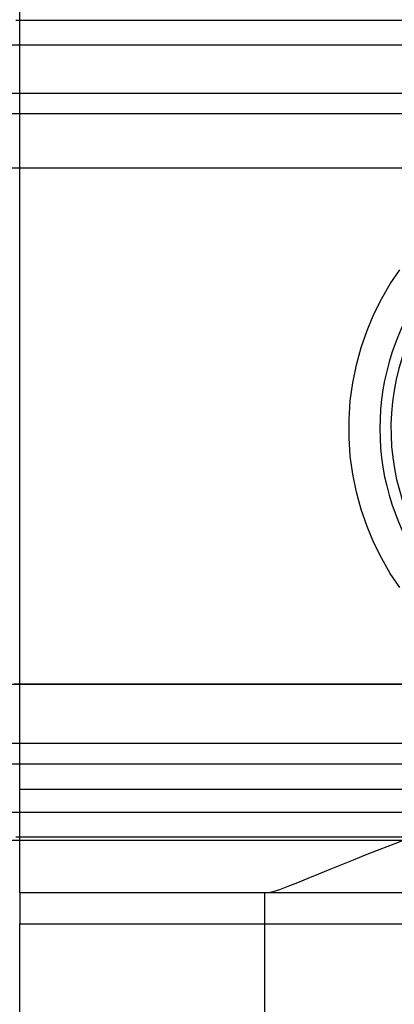
# Model space of a CAD drawing. Units: millimetres. Extents: x -100 to -10, y -125 to 81.
# Drawn here: x -80 to -71, y -36 to -12 of the extents above; entities that cross this region are included whole.
import ezdxf

# ---------------------------------------------------------------- set-up
doc = ezdxf.new("R2010")
doc.units = ezdxf.units.MM
doc.layers.add('MAIN-1', color=7, linetype='Continuous')
doc.layers.add('MAIN-2', color=7, linetype='Continuous')

msp = doc.modelspace()

# ---------------------------------------------------------------- linework, layer by layer
at = {"layer": 'MAIN-1'}
for p, q in [((-79.787, -15.242), (-80.281, -15.242)), ((-79.262, -15.242), (-79.787, -15.242)), ((-78.707, -15.242), (-79.262, -15.242)), ((-78.123, -15.242), (-78.707, -15.242)), ((-77.51, -15.242), (-78.123, -15.242)), ((-76.871, -15.242), (-77.51, -15.242)), ((-76.206, -15.242), (-76.871, -15.242)), ((-75.516, -15.242), (-76.206, -15.242)), ((-74.803, -15.242), (-75.516, -15.242)), ((-74.069, -15.242), (-74.803, -15.242)), ((-73.314, -15.242), (-74.069, -15.242)), ((-72.54, -15.242), (-73.314, -15.242)), ((-71.748, -15.242), (-72.54, -15.242)), ((-70.94, -15.242), (-71.748, -15.242)), ((-70.118, -15.242), (-70.94, -15.242)), ((-79.73, -27.942), (-80.223, -27.942)), ((-79.208, -27.942), (-79.73, -27.942)), ((-78.657, -27.942), (-79.208, -27.942)), ((-78.078, -27.942), (-78.657, -27.942)), ((-77.473, -27.942), (-78.078, -27.942)), ((-76.842, -27.942), (-77.473, -27.942)), ((-76.185, -27.942), (-76.842, -27.942)), ((-75.505, -27.942), (-76.185, -27.942)), ((-74.803, -27.942), (-75.505, -27.942)), ((-74.078, -27.942), (-74.803, -27.942)), ((-73.334, -27.942), (-74.078, -27.942)), ((-72.569, -27.942), (-73.334, -27.942)), ((-71.786, -27.942), (-72.569, -27.942)), ((-70.986, -27.942), (-71.786, -27.942)), ((-70.17, -27.942), (-70.986, -27.942)), ((-99.539, -31.784), (-80.089, -31.784)), ((-66.519, -33.076), (-73.952, -33.076))]:
    msp.add_line(p, q, dxfattribs=at)
at = {"layer": 'MAIN-2'}
for p, q in [((-80.089, -30.536), (-80.089, 17.587)), ((-80.18, -11.595), (-29.999, -11.595)), ((-66.651, -12.21), (-86.778, -12.21)), ((-81.69, -13.392), (-67.351, -13.392)), ((-81.69, -13.898), (-67.351, -13.898)), ((-80.035, -15.242), (-80.334, -15.242)), ((-79.705, -15.242), (-80.035, -15.242)), ((-79.346, -15.242), (-79.705, -15.242)), ((-78.957, -15.242), (-79.346, -15.242)), ((-78.541, -15.242), (-78.957, -15.242)), ((-78.097, -15.242), (-78.541, -15.242)), ((-77.626, -15.242), (-78.097, -15.242)), ((-77.13, -15.242), (-77.626, -15.242)), ((-76.61, -15.242), (-77.13, -15.242)), ((-76.065, -15.242), (-76.61, -15.242)), ((-75.497, -15.242), (-76.065, -15.242)), ((-74.907, -15.242), (-75.497, -15.242)), ((-74.295, -15.242), (-74.907, -15.242)), ((-73.663, -15.242), (-74.295, -15.242)), ((-73.011, -15.242), (-73.663, -15.242)), ((-72.341, -15.242), (-73.011, -15.242)), ((-71.654, -15.242), (-72.341, -15.242)), ((-70.949, -15.242), (-71.654, -15.242)), ((-70.229, -15.242), (-70.949, -15.242)), ((-70.965, -18.087), (-70.734, -17.741)), ((-71.177, -18.452), (-70.965, -18.087)), ((-71.369, -18.837), (-71.177, -18.452)), ((-71.538, -19.238), (-71.369, -18.837)), ((-71.682, -19.655), (-71.538, -19.238)), ((-71.8, -20.085), (-71.682, -19.655)), ((-71.89, -20.525), (-71.8, -20.085)), ((-71.951, -20.972), (-71.89, -20.525)), ((-71.981, -21.424), (-71.951, -20.972)), ((-71.981, -21.878), (-71.981, -21.424)), ((-71.951, -22.33), (-71.981, -21.878)), ((-71.89, -22.777), (-71.951, -22.33)), ((-71.8, -23.217), (-71.89, -22.777)), ((-71.682, -23.647), (-71.8, -23.217)), ((-71.538, -24.063), (-71.682, -23.647)), ((-71.369, -24.465), (-71.538, -24.063)), ((-71.177, -24.849), (-71.369, -24.465)), ((-70.965, -25.215), (-71.177, -24.849)), ((-70.734, -25.561), (-70.965, -25.215)), ((-80.334, -27.942), (-80.035, -27.942)), ((-80.035, -27.942), (-79.705, -27.942)), ((-79.705, -27.942), (-79.346, -27.942)), ((-79.346, -27.942), (-78.957, -27.942)), ((-78.957, -27.942), (-78.541, -27.942)), ((-78.541, -27.942), (-78.097, -27.942)), ((-78.097, -27.942), (-77.626, -27.942)), ((-77.626, -27.942), (-77.13, -27.942)), ((-77.13, -27.942), (-76.61, -27.942)), ((-76.61, -27.942), (-76.065, -27.942)), ((-76.065, -27.942), (-75.497, -27.942)), ((-75.497, -27.942), (-74.907, -27.942)), ((-74.907, -27.942), (-74.295, -27.942)), ((-74.295, -27.942), (-73.663, -27.942)), ((-73.663, -27.942), (-73.011, -27.942)), ((-73.011, -27.942), (-72.341, -27.942)), ((-72.341, -27.942), (-71.654, -27.942)), ((-71.654, -27.942), (-70.949, -27.942)), ((-70.949, -27.942), (-70.229, -27.942)), ((-67.351, -29.404), (-81.69, -29.404)), ((-67.351, -29.91), (-81.69, -29.91)), ((-80.089, -33.076), (-80.089, -30.536)), ((-30.089, -30.536), (-80.089, -30.536)), ((-86.778, -31.092), (-66.651, -31.092)), ((-29.999, -31.707), (-80.18, -31.707)), ((-80.089, -31.784), (-30.089, -31.784)), ((-70.988, -31.919), (-71.288, -32.036)), ((-70.686, -31.803), (-70.988, -31.919)), ((-71.584, -32.154), (-71.877, -32.272)), ((-71.288, -32.036), (-71.584, -32.154)), ((-72.166, -32.389), (-72.45, -32.505)), ((-71.877, -32.272), (-72.166, -32.389)), ((-72.729, -32.619), (-72.997, -32.728)), ((-72.45, -32.505), (-72.729, -32.619)), ((-73.486, -32.924), (-73.692, -33.001)), ((-73.252, -32.831), (-73.486, -32.924)), ((-72.997, -32.728), (-73.252, -32.831)), ((-80.089, -33.076), (-80.089, -33.838)), ((-80.089, -33.076), (-80.089, -33.076)), ((-30.089, -33.076), (-80.089, -33.076)), ((-74.06, -33.076), (-74.06, -60.936)), ((-73.855, -33.055), (-73.952, -33.076)), ((-73.692, -33.001), (-73.855, -33.055)), ((-80.089, -60.889), (-80.089, -33.838)), ((-80.089, -33.838), (-30.089, -33.838))]:
    msp.add_line(p, q, dxfattribs=at)
for radius, start, end in [(5.974, 108.1872, 251.8128), (5.7, 60.4638, 240.4638)]:
    msp.add_arc((-65.249, -21.651), radius, start, end, dxfattribs=at)

doc.saveas('drawing.dxf')
